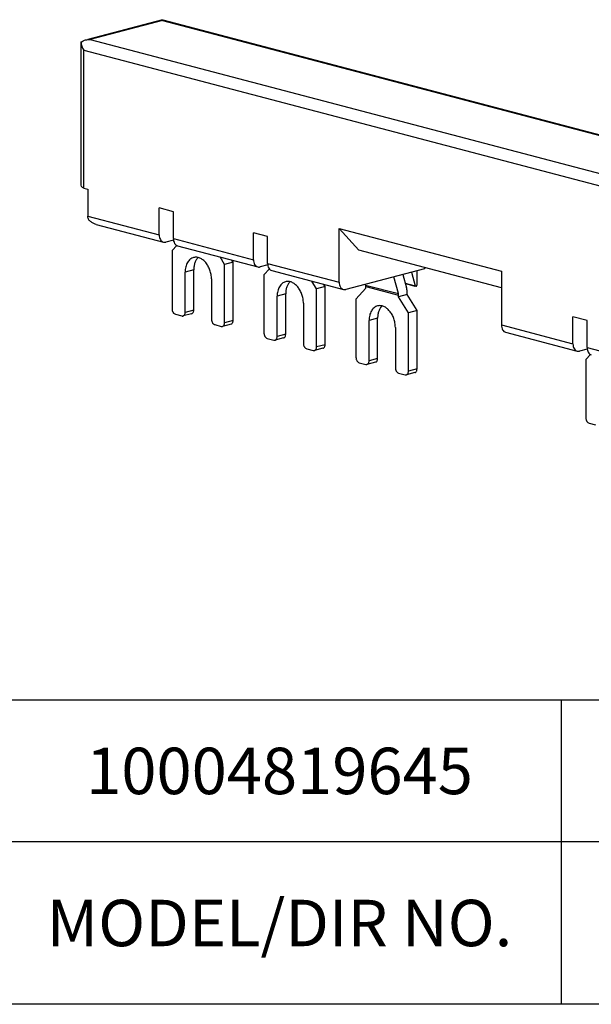
# Model space of a CAD drawing. Units: millimetres. Extents: x 0 to 297, y 0 to 210.
# Drawn here: x 232 to 256, y 56 to 98 of the extents above; entities that cross this region are included whole.
import ezdxf

# ---------------------------------------------------------------- set-up
doc = ezdxf.new("R2010")
doc.units = ezdxf.units.MM
doc.header["$LTSCALE"] = 16.335
doc.layers.get('0').update_dxf_attribs({"linetype": 'CONTINUOUS'})
doc.layers.add('MATERIAL_TABLE', color=7, linetype='CONTINUOUS')
doc.styles.get("Standard").update_dxf_attribs({"font": 'txt', "width": 0.8})
doc.styles.add('TEXTSTYLE_2', font='txt')
doc.styles.add('TEXTSTYLE_3', font='txt', dxfattribs={"width": 0.8})
doc.styles.add('TEXTSTYLE_5', font='txt', dxfattribs={"width": 0.75})

# ---------------------------------------------------------------- blocks, each defined once
blk = doc.blocks.new('*T24')
at = {"color": 2, "linetype": 'Continuous'}
for p, q in [((195.072, 46.0248), (0, 46.0248)), ((0, 0), (0, 46.0248)), ((117.0432, 0), (117.0432, 46.0248)), ((195.072, 0), (195.072, 46.0248)), ((195.072, 23.0124), (0, 23.0124)), ((156.0576, 17.2593), (156.0576, 23.0124)), ((195.072, 17.2593), (117.0432, 17.2593)), ((126.7968, 0), (126.7968, 17.2593)), ((185.3184, 0), (185.3184, 17.2593)), ((117.0432, 5.7531), (0, 5.7531)), ((58.5216, 0), (58.5216, 5.7531)), ((195.072, 0), (0, 0))]:
    blk.add_line(p, q, dxfattribs=at)
at = {"color": 2, "linetype": 'Continuous', "attachment_point": 2, "line_spacing_factor": 0.9}
for s, insert, char_height, width, style in [(' \\PCONFIDENTIAL AND PROPRIETARY INFORMATION.\\PTHIS DOCUMENT CONTAINS CONFIDENTIAL AND PROPRIETARY \\PINFORMATION OF ROCKWELL AUTOMATION, INC. AND MAY \\PNOT BE USED, COPIED OR DISCLOSED TO OTHERS, EXCEPT \\PWITH THE AUTHORIZED WRITTEN PERMISSION OF ROCKWELL \\PAUTOMATION, INC.', (156.0576, 44.5008), 1.905, 148.59, 'TEXTSTYLE_5'), ('KT5-32-DB-63-3', (58.5216, 21.4884), 3.8, 67.64, 'TEXTSTYLE_3'), ('SIZE\\P\\H1.651; \\P \\P\\H3.8;A4', (121.92, 15.7353), 1.6, 15.2, 'TEXTSTYLE_2'), (' \\P\\H3.8;{\\W1.0;10004944198}', (156.0576, 15.7353), 3.81, 70.933333, 'TEXTSTYLE_3'), ('VER\\P\\H3.048;{\\W0.8; }\\P\\H3.8;00', (190.1952, 15.7353), 1.6, 13.933333, 'TEXTSTYLE_2')]:
    blk.add_mtext(s, dxfattribs=dict(at, insert=insert, char_height=char_height, width=width, style=style))
at = {"color": 2, "linetype": 'Continuous', "char_height": 2.5, "line_spacing_factor": 0.9}
for s, insert, width, attachment_point in [('DATE:2019-07-02', (118.2624, 21.4884), 60, 1), ('SHEET 1 OF 1', (175.5648, 21.4884), 48, 2)]:
    blk.add_mtext(s, dxfattribs=dict(at, insert=insert, width=width, attachment_point=attachment_point))
blk = doc.blocks.new('*T26')
at = {"layer": 'MATERIAL_TABLE', "color": 2, "linetype": 'Continuous'}
for p, q in [((226.072, 13.096), (0, 13.096)), ((0, 0), (0, 13.096)), ((25, 0), (25, 13.096)), ((50, 0), (50, 13.096)), ((169.785, 0), (169.785, 13.096)), ((194.072, 0), (194.072, 13.096)), ((226.072, 0), (226.072, 13.096)), ((226.072, 7), (0, 7)), ((226.072, 0), (0, 0))]:
    blk.add_line(p, q, dxfattribs=at)
at = {"layer": 'MATERIAL_TABLE', "color": 2, "linetype": 'Continuous', "char_height": 2, "attachment_point": 2, "line_spacing_factor": 0.9}
for s, insert, width in [('10004819645', (181.9285, 11.048), 35.2), ('WORKMANSHIP\\PSTANDARDS', (12.5, 6), 35.2), ('MODEL/DIR NO.', (181.9285, 4.5), 41.6), ('PART/MMR NUMBER ', (210.072, 4.5), 51.2), ('FINISH', (37.5, 4.5), 19.2), ('MATERIAL', (109.8925, 4.5), 25.6)]:
    blk.add_mtext(s, dxfattribs=dict(at, insert=insert, width=width))
at = {"layer": 'MATERIAL_TABLE', "color": 2, "linetype": 'Continuous', "insert": (210.072, 11.048), "char_height": 2, "width": 25.2, "attachment_point": 2, "line_spacing_factor": 0.9, "style": 'TEXTSTYLE_3'}
blk.add_mtext('PN-527808', dxfattribs=at)

msp = doc.modelspace()

# ---------------------------------------------------------------- linework, layer by layer
at = {"color": 7, "linetype": 'Continuous'}
for p, q in [((237.81, 98.415), (234.604, 97.571)), ((237.824, 98.415), (284.73, 86.067)), ((234.306, 91.355), (234.306, 97.457)), ((234.423, 91.167), (234.593, 91.123)), ((234.593, 91.123), (234.593, 89.965)), ((237.676, 89.153), (237.676, 90.311)), ((238.284, 90.151), (237.676, 90.311)), ((238.284, 88.993), (238.284, 90.151)), ((234.955, 89.605), (237.857, 88.841)), ((241.735, 88.085), (241.735, 89.242)), ((242.343, 89.082), (241.735, 89.242)), ((242.343, 87.925), (242.343, 89.082)), ((245.426, 87.113), (245.426, 89.428)), ((246.274, 88.494), (245.426, 89.428)), ((245.426, 89.428), (252.412, 87.589)), ((238.288, 88.929), (237.959, 88.842)), ((238.429, 88.696), (238.227, 88.474)), ((238.465, 88.681), (241.916, 87.772)), ((238.227, 88.474), (238.227, 85.966)), ((240.49, 87.878), (240.293, 88.2)), ((252.412, 86.878), (246.274, 88.494)), ((240.858, 87.975), (240.49, 87.878)), ((240.49, 85.37), (240.49, 87.878)), ((240.858, 87.975), (240.802, 88.066)), ((240.858, 85.467), (240.858, 87.975)), ((242.347, 87.86), (242.018, 87.773)), ((238.793, 85.817), (238.793, 87.553)), ((239.161, 85.913), (239.161, 87.65)), ((242.417, 87.685), (242.187, 87.431)), ((242.187, 87.431), (242.187, 84.923)), ((242.524, 87.612), (245.607, 86.801)), ((249.103, 87.695), (245.709, 86.802)), ((247.978, 86.622), (247.78, 87.347)), ((248.17, 87.45), (248.325, 86.877)), ((248.538, 87.546), (248.695, 86.965)), ((248.777, 87.009), (248.777, 87.61)), ((249.103, 87.75), (249.103, 87.695)), ((252.412, 87.589), (252.412, 85.274)), ((239.924, 87.255), (239.924, 85.519)), ((244.45, 86.836), (244.252, 87.157)), ((244.818, 86.932), (244.45, 86.836)), ((244.818, 86.932), (244.762, 87.023)), ((244.818, 84.424), (244.818, 86.932)), ((246.564, 86.994), (246.555, 87.025)), ((246.571, 86.856), (246.571, 86.933)), ((248.271, 87.076), (248.695, 86.965)), ((248.278, 87.052), (248.689, 86.944)), ((242.753, 84.774), (242.753, 86.511)), ((243.121, 84.871), (243.121, 86.607)), ((244.45, 84.327), (244.45, 86.836)), ((246.571, 86.856), (246.147, 86.389)), ((248.353, 86.58), (247.986, 86.484)), ((247.986, 86.484), (247.986, 86.561)), ((248.41, 85.793), (247.986, 86.484)), ((248.353, 86.58), (248.353, 86.658)), ((248.777, 85.89), (248.353, 86.58)), ((243.884, 86.213), (243.884, 84.476)), ((246.147, 86.389), (246.147, 83.881)), ((238.369, 85.735), (238.652, 85.661)), ((239.07, 85.757), (238.703, 85.66)), ((248.777, 85.89), (248.41, 85.793)), ((248.41, 83.285), (248.41, 85.793)), ((248.777, 83.382), (248.777, 85.89)), ((240.066, 85.289), (240.349, 85.214)), ((240.767, 85.31), (240.4, 85.214)), ((246.713, 83.732), (246.713, 85.468)), ((247.08, 83.828), (247.08, 85.565)), ((255.495, 84.462), (255.495, 85.62)), ((256.103, 85.46), (255.495, 85.62)), ((256.103, 84.302), (256.103, 85.46)), ((247.844, 85.17), (247.844, 83.434)), ((252.593, 84.961), (255.676, 84.15)), ((242.329, 84.693), (242.612, 84.618)), ((243.03, 84.715), (242.662, 84.618)), ((244.026, 84.246), (244.309, 84.172)), ((244.727, 84.268), (244.359, 84.171)), ((256.108, 84.238), (255.778, 84.151)), ((256.248, 84.005), (256.047, 83.783)), ((246.288, 83.65), (246.571, 83.576)), ((246.99, 83.672), (246.622, 83.575)), ((256.047, 83.783), (256.047, 81.274)), ((247.986, 83.204), (248.268, 83.129)), ((248.687, 83.226), (248.319, 83.129)), ((256.188, 81.044), (256.471, 80.97))]:
    msp.add_line(p, q, dxfattribs=at)
at = {"color": 9, "linetype": 'Continuous'}
for p, q in [((237.817, 98.389), (234.706, 97.57)), ((237.817, 98.389), (284.628, 86.066)), ((234.706, 97.57), (281.517, 85.247)), ((234.423, 91.167), (234.423, 97.11)), ((234.423, 97.11), (281.234, 84.787)), ((234.593, 89.965), (237.676, 89.153)), ((238.284, 88.993), (241.735, 88.085)), ((242.343, 87.925), (245.426, 87.113)), ((239.161, 87.65), (238.793, 87.553)), ((246.564, 86.994), (247.978, 86.622)), ((246.571, 86.933), (247.986, 86.561)), ((243.121, 86.607), (242.753, 86.511)), ((239.161, 85.913), (238.793, 85.817)), ((240.858, 85.467), (240.49, 85.37)), ((247.08, 85.565), (246.713, 85.468)), ((252.412, 85.274), (255.495, 84.462)), ((243.121, 84.871), (242.753, 84.774)), ((244.818, 84.424), (244.45, 84.327)), ((256.103, 84.302), (259.554, 83.394)), ((247.08, 83.828), (246.713, 83.732)), ((248.777, 83.382), (248.41, 83.285))]:
    msp.add_line(p, q, dxfattribs=at)
at = {"color": 7, "linetype": 'Continuous'}
for points, knots in [([(237.817, 98.389), (237.817, 98.393), (237.818, 98.4), (237.817, 98.409), (237.818, 98.414), (237.817, 98.417), (237.817, 98.417)], [0, 0, 0, 0, 0.429727, 0.742103, 0.933678, 1, 1, 1, 1]), ([(234.306, 97.457), (234.307, 97.399), (234.334, 97.276), (234.389, 97.165), (234.423, 97.11)], [0, 0, 0, 0, 0.473352, 1, 1, 1, 1]), ([(234.423, 91.167), (234.404, 91.172), (234.368, 91.189), (234.316, 91.252), (234.306, 91.314), (234.306, 91.355)], [0, 0, 0, 0, 0.248877, 0.488411, 1, 1, 1, 1]), ([(234.955, 89.605), (234.91, 89.617), (234.823, 89.648), (234.707, 89.724), (234.617, 89.829), (234.593, 89.92), (234.593, 89.965)], [0, 0, 0, 0, 0.25376, 0.505749, 0.754605, 1, 1, 1, 1]), ([(237.676, 89.153), (237.676, 89.116), (237.683, 89.045), (237.719, 88.949), (237.777, 88.876), (237.83, 88.848), (237.857, 88.841)], [0, 0, 0, 0, 0.289333, 0.551795, 0.785536, 1, 1, 1, 1]), ([(237.857, 88.841), (237.881, 88.835), (237.917, 88.833), (237.95, 88.84), (237.959, 88.842)], [0, 0, 0, 0, 0.741792, 1, 1, 1, 1]), ([(238.284, 88.993), (238.284, 88.956), (238.291, 88.885), (238.327, 88.789), (238.386, 88.716), (238.438, 88.688), (238.465, 88.681)], [0, 0, 0, 0, 0.289333, 0.551795, 0.785536, 1, 1, 1, 1]), ([(239.155, 88.178), (239.129, 88.171), (239.076, 88.151), (239.005, 88.103), (238.942, 88.04), (238.869, 87.935), (238.808, 87.77), (238.793, 87.628), (238.793, 87.553)], [0, 0, 0, 0, 0.106298, 0.215253, 0.329112, 0.449439, 0.711291, 1, 1, 1, 1]), ([(239.924, 87.255), (239.924, 87.319), (239.913, 87.447), (239.865, 87.633), (239.788, 87.806), (239.686, 87.957), (239.565, 88.076), (239.432, 88.158), (239.313, 88.19), (239.221, 88.191), (239.176, 88.183), (239.155, 88.178)], [0, 0, 0, 0, 0.140452, 0.283193, 0.423811, 0.558174, 0.68313, 0.79722, 0.901433, 0.951119, 1, 1, 1, 1]), ([(239.352, 88.178), (239.321, 88.149), (239.265, 88.078), (239.205, 87.952), (239.169, 87.806), (239.161, 87.703), (239.161, 87.65)], [0, 0, 0, 0, 0.221971, 0.462918, 0.723176, 1, 1, 1, 1]), ([(241.735, 88.085), (241.735, 88.048), (241.742, 87.976), (241.778, 87.88), (241.836, 87.807), (241.889, 87.779), (241.916, 87.772)], [0, 0, 0, 0, 0.289333, 0.551795, 0.785536, 1, 1, 1, 1]), ([(241.916, 87.772), (241.94, 87.766), (241.976, 87.764), (242.009, 87.771), (242.018, 87.773)], [0, 0, 0, 0, 0.741792, 1, 1, 1, 1]), ([(242.343, 87.925), (242.343, 87.887), (242.35, 87.816), (242.386, 87.72), (242.444, 87.647), (242.497, 87.619), (242.524, 87.612)], [0, 0, 0, 0, 0.289333, 0.551795, 0.785536, 1, 1, 1, 1]), ([(243.115, 87.135), (243.088, 87.128), (243.036, 87.108), (242.965, 87.061), (242.902, 86.998), (242.829, 86.892), (242.768, 86.728), (242.753, 86.585), (242.753, 86.511)], [0, 0, 0, 0, 0.106298, 0.215253, 0.329112, 0.449439, 0.711291, 1, 1, 1, 1]), ([(243.884, 86.213), (243.884, 86.276), (243.873, 86.404), (243.824, 86.59), (243.747, 86.764), (243.646, 86.914), (243.525, 87.034), (243.391, 87.116), (243.272, 87.148), (243.18, 87.148), (243.136, 87.141), (243.115, 87.135)], [0, 0, 0, 0, 0.140452, 0.283193, 0.423811, 0.558174, 0.68313, 0.79722, 0.901433, 0.951119, 1, 1, 1, 1]), ([(243.312, 87.135), (243.281, 87.106), (243.225, 87.036), (243.165, 86.909), (243.128, 86.764), (243.121, 86.661), (243.121, 86.607)], [0, 0, 0, 0, 0.221971, 0.462918, 0.723176, 1, 1, 1, 1]), ([(245.426, 87.113), (245.426, 87.076), (245.433, 87.005), (245.469, 86.909), (245.527, 86.836), (245.58, 86.808), (245.607, 86.801)], [0, 0, 0, 0, 0.289333, 0.551795, 0.785536, 1, 1, 1, 1]), ([(246.571, 86.933), (246.571, 86.938), (246.571, 86.959), (246.568, 86.98), (246.564, 86.994)], [0, 0, 0, 0, 0.258428, 1, 1, 1, 1]), ([(248.695, 86.965), (248.696, 86.961), (248.7, 86.949), (248.711, 86.938), (248.72, 86.936)], [0, 0, 0, 0, 0.281618, 1, 1, 1, 1]), ([(248.72, 86.936), (248.723, 86.935), (248.737, 86.934), (248.75, 86.943), (248.758, 86.951)], [0, 0, 0, 0, 0.228021, 1, 1, 1, 1]), ([(245.607, 86.801), (245.631, 86.794), (245.667, 86.793), (245.7, 86.799), (245.709, 86.802)], [0, 0, 0, 0, 0.741792, 1, 1, 1, 1]), ([(247.986, 86.561), (247.986, 86.566), (247.985, 86.587), (247.982, 86.607), (247.978, 86.622)], [0, 0, 0, 0, 0.258428, 1, 1, 1, 1]), ([(248.353, 86.658), (248.353, 86.677), (248.351, 86.75), (248.34, 86.824), (248.325, 86.877)], [0, 0, 0, 0, 0.258383, 1, 1, 1, 1]), ([(247.075, 86.093), (247.048, 86.086), (246.996, 86.066), (246.925, 86.018), (246.862, 85.955), (246.789, 85.85), (246.728, 85.685), (246.713, 85.543), (246.713, 85.468)], [0, 0, 0, 0, 0.106298, 0.215253, 0.329112, 0.449439, 0.711291, 1, 1, 1, 1]), ([(247.844, 85.17), (247.844, 85.234), (247.833, 85.362), (247.784, 85.548), (247.707, 85.721), (247.606, 85.872), (247.485, 85.991), (247.351, 86.073), (247.232, 86.105), (247.14, 86.106), (247.096, 86.098), (247.075, 86.093)], [0, 0, 0, 0, 0.140452, 0.283193, 0.423811, 0.558174, 0.68313, 0.79722, 0.901433, 0.951119, 1, 1, 1, 1]), ([(247.271, 86.093), (247.24, 86.064), (247.184, 85.993), (247.125, 85.867), (247.088, 85.721), (247.08, 85.618), (247.08, 85.565)], [0, 0, 0, 0, 0.221971, 0.462918, 0.723176, 1, 1, 1, 1]), ([(238.227, 85.966), (238.227, 85.94), (238.233, 85.901), (238.25, 85.852), (238.268, 85.818), (238.289, 85.788), (238.32, 85.757), (238.349, 85.741), (238.369, 85.735)], [0, 0, 0, 0, 0.269749, 0.405789, 0.53875, 0.666172, 0.786184, 1, 1, 1, 1]), ([(238.652, 85.661), (238.66, 85.659), (238.677, 85.656), (238.694, 85.658), (238.703, 85.66)], [0, 0, 0, 0, 0.508947, 1, 1, 1, 1]), ([(238.703, 85.66), (238.716, 85.664), (238.742, 85.678), (238.771, 85.714), (238.789, 85.762), (238.793, 85.798), (238.793, 85.817)], [0, 0, 0, 0, 0.214479, 0.448228, 0.710639, 1, 1, 1, 1]), ([(239.07, 85.757), (239.084, 85.761), (239.11, 85.775), (239.139, 85.811), (239.157, 85.859), (239.161, 85.895), (239.161, 85.913)], [0, 0, 0, 0, 0.214479, 0.448228, 0.710639, 1, 1, 1, 1]), ([(239.924, 85.519), (239.924, 85.493), (239.93, 85.454), (239.947, 85.405), (239.965, 85.371), (239.986, 85.342), (240.017, 85.31), (240.046, 85.294), (240.066, 85.289)], [0, 0, 0, 0, 0.269749, 0.405789, 0.53875, 0.666172, 0.786184, 1, 1, 1, 1]), ([(240.349, 85.214), (240.357, 85.212), (240.374, 85.209), (240.392, 85.211), (240.4, 85.214)], [0, 0, 0, 0, 0.508947, 1, 1, 1, 1]), ([(240.4, 85.214), (240.413, 85.217), (240.439, 85.231), (240.469, 85.268), (240.486, 85.316), (240.49, 85.351), (240.49, 85.37)], [0, 0, 0, 0, 0.214479, 0.448228, 0.710639, 1, 1, 1, 1]), ([(240.767, 85.31), (240.781, 85.314), (240.807, 85.328), (240.836, 85.364), (240.854, 85.412), (240.858, 85.448), (240.858, 85.467)], [0, 0, 0, 0, 0.214479, 0.448228, 0.710639, 1, 1, 1, 1]), ([(252.412, 85.274), (252.412, 85.237), (252.42, 85.165), (252.455, 85.069), (252.514, 84.996), (252.566, 84.969), (252.593, 84.961)], [0, 0, 0, 0, 0.289333, 0.551795, 0.785536, 1, 1, 1, 1]), ([(242.187, 84.923), (242.187, 84.897), (242.193, 84.858), (242.21, 84.81), (242.228, 84.776), (242.249, 84.746), (242.28, 84.715), (242.309, 84.698), (242.329, 84.693)], [0, 0, 0, 0, 0.269749, 0.405789, 0.53875, 0.666172, 0.786184, 1, 1, 1, 1]), ([(243.03, 84.715), (243.043, 84.718), (243.07, 84.732), (243.099, 84.769), (243.117, 84.817), (243.121, 84.852), (243.121, 84.871)], [0, 0, 0, 0, 0.214479, 0.448228, 0.710639, 1, 1, 1, 1]), ([(242.612, 84.618), (242.62, 84.616), (242.637, 84.614), (242.654, 84.616), (242.662, 84.618)], [0, 0, 0, 0, 0.508947, 1, 1, 1, 1]), ([(242.662, 84.618), (242.676, 84.621), (242.702, 84.635), (242.731, 84.672), (242.749, 84.72), (242.753, 84.756), (242.753, 84.774)], [0, 0, 0, 0, 0.214479, 0.448228, 0.710639, 1, 1, 1, 1]), ([(243.884, 84.476), (243.884, 84.45), (243.89, 84.411), (243.907, 84.363), (243.925, 84.329), (243.946, 84.299), (243.977, 84.268), (244.006, 84.251), (244.026, 84.246)], [0, 0, 0, 0, 0.269749, 0.405789, 0.53875, 0.666172, 0.786184, 1, 1, 1, 1]), ([(244.727, 84.268), (244.741, 84.271), (244.767, 84.285), (244.796, 84.322), (244.814, 84.37), (244.818, 84.406), (244.818, 84.424)], [0, 0, 0, 0, 0.214479, 0.448228, 0.710639, 1, 1, 1, 1]), ([(255.495, 84.462), (255.495, 84.425), (255.503, 84.354), (255.538, 84.258), (255.597, 84.185), (255.649, 84.157), (255.676, 84.15)], [0, 0, 0, 0, 0.289333, 0.551795, 0.785536, 1, 1, 1, 1]), ([(244.309, 84.172), (244.317, 84.169), (244.334, 84.167), (244.351, 84.169), (244.359, 84.171)], [0, 0, 0, 0, 0.508947, 1, 1, 1, 1]), ([(244.359, 84.171), (244.373, 84.175), (244.399, 84.189), (244.428, 84.225), (244.446, 84.273), (244.45, 84.309), (244.45, 84.327)], [0, 0, 0, 0, 0.214479, 0.448228, 0.710639, 1, 1, 1, 1]), ([(255.676, 84.15), (255.701, 84.143), (255.736, 84.142), (255.769, 84.149), (255.778, 84.151)], [0, 0, 0, 0, 0.741792, 1, 1, 1, 1]), ([(256.103, 84.302), (256.103, 84.265), (256.111, 84.194), (256.146, 84.098), (256.205, 84.025), (256.258, 83.997), (256.284, 83.99)], [0, 0, 0, 0, 0.289333, 0.551795, 0.785536, 1, 1, 1, 1]), ([(246.147, 83.881), (246.147, 83.855), (246.153, 83.816), (246.17, 83.767), (246.187, 83.733), (246.209, 83.704), (246.24, 83.672), (246.269, 83.656), (246.288, 83.65)], [0, 0, 0, 0, 0.269749, 0.405789, 0.53875, 0.666172, 0.786184, 1, 1, 1, 1]), ([(246.571, 83.576), (246.58, 83.574), (246.597, 83.571), (246.614, 83.573), (246.622, 83.575)], [0, 0, 0, 0, 0.508947, 1, 1, 1, 1]), ([(246.622, 83.575), (246.636, 83.579), (246.662, 83.593), (246.691, 83.629), (246.709, 83.677), (246.713, 83.713), (246.713, 83.732)], [0, 0, 0, 0, 0.214479, 0.448228, 0.710639, 1, 1, 1, 1]), ([(246.99, 83.672), (247.003, 83.676), (247.03, 83.69), (247.059, 83.726), (247.077, 83.774), (247.08, 83.81), (247.08, 83.828)], [0, 0, 0, 0, 0.214479, 0.448228, 0.710639, 1, 1, 1, 1]), ([(247.844, 83.434), (247.844, 83.408), (247.85, 83.369), (247.867, 83.32), (247.884, 83.286), (247.906, 83.257), (247.937, 83.225), (247.966, 83.209), (247.986, 83.204)], [0, 0, 0, 0, 0.269749, 0.405789, 0.53875, 0.666172, 0.786184, 1, 1, 1, 1]), ([(248.268, 83.129), (248.277, 83.127), (248.294, 83.124), (248.311, 83.127), (248.319, 83.129)], [0, 0, 0, 0, 0.508947, 1, 1, 1, 1]), ([(248.319, 83.129), (248.333, 83.132), (248.359, 83.146), (248.388, 83.183), (248.406, 83.231), (248.41, 83.266), (248.41, 83.285)], [0, 0, 0, 0, 0.214479, 0.448228, 0.710639, 1, 1, 1, 1]), ([(248.687, 83.226), (248.7, 83.229), (248.727, 83.243), (248.756, 83.279), (248.774, 83.327), (248.777, 83.363), (248.777, 83.382)], [0, 0, 0, 0, 0.214479, 0.448228, 0.710639, 1, 1, 1, 1]), ([(256.047, 81.274), (256.047, 81.249), (256.052, 81.21), (256.069, 81.161), (256.087, 81.127), (256.108, 81.097), (256.139, 81.066), (256.168, 81.049), (256.188, 81.044)], [0, 0, 0, 0, 0.269749, 0.405789, 0.53875, 0.666172, 0.786184, 1, 1, 1, 1])]:
    msp.add_open_spline(points, degree=3, knots=knots, dxfattribs=at)
for points in [[(234.306, 97.457), (234.365, 97.498), (234.433, 97.526), (234.502, 97.545)], [(234.502, 97.545), (234.569, 97.562), (234.638, 97.57), (234.706, 97.57)], [(248.758, 86.951), (248.771, 86.966), (248.779, 86.989), (248.777, 87.009)]]:
    msp.add_open_spline(points, degree=3, dxfattribs=at)

# ---------------------------------------------------------------- block references
for name, p in [('*T26', (60.928, 56.025)), ('*T24', (91.928, 10))]:
    msp.add_blockref(name, p)

doc.saveas('drawing.dxf')
